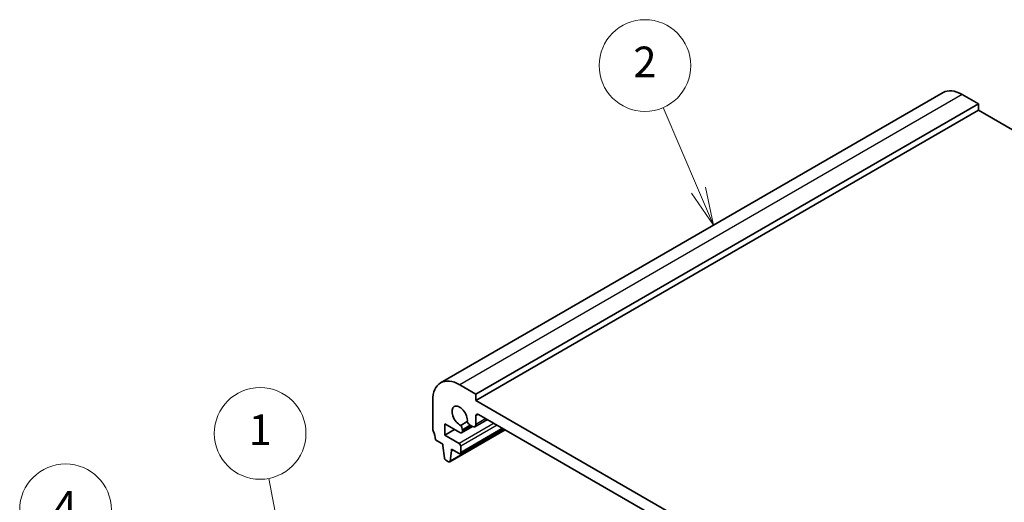
# Model space of a CAD drawing. Units: millimetres. Extents: x 29 to 3979, y 16 to 718.
# Drawn here: x 443 to 572, y 329 to 392 of the extents above; entities that cross this region are included whole.
import ezdxf

# ---------------------------------------------------------------- set-up
doc = ezdxf.new("R2010")
doc.units = ezdxf.units.MM
doc.header["$LTSCALE"] = 2
for name, color, linetype, lineweight in [('Symbol (TK)', 100, 'Continuous', 18), ('Visible (ISO)', 7, 'Continuous', 35), ('Visible Narrow (ISO)', 7, 'Continuous', 25)]:
    doc.layers.add(name, color=color, linetype=linetype, lineweight=lineweight)
doc.styles.add('Note Text (TK2)', font='txt')

# ---------------------------------------------------------------- blocks, each defined once
blk = doc.blocks.new('バルーン1')
at = {"layer": 'Symbol (TK)', "color": 100}
for p, q in [((229.061, 156.191), (225.942, 161.411)), ((228.632, 155.935), (230.343, 154.045)), ((229.061, 156.191), (230.343, 154.045)), ((230.343, 154.045), (229.49, 156.448))]:
    blk.add_line(p, q, dxfattribs=at)
at = {"layer": 'Symbol (TK)'}
blk.add_circle((224.405, 163.983), 3, dxfattribs=at)
at = {"layer": 'Symbol (TK)', "color": 7, "insert": (224.405, 163.966), "char_height": 2, "attachment_point": 5, "style": 'Note Text (TK2)'}
blk.add_mtext('4', dxfattribs=at)
blk = doc.blocks.new('バルーン2')
at = {"layer": 'Symbol (TK)', "color": 100}
for p, q in [((238.834, 160.204), (237.706, 166.04)), ((238.343, 160.11), (239.308, 157.75)), ((238.834, 160.204), (239.308, 157.75)), ((239.308, 157.75), (239.325, 160.299))]:
    blk.add_line(p, q, dxfattribs=at)
at = {"layer": 'Symbol (TK)'}
blk.add_circle((237.138, 168.982), 3, dxfattribs=at)
at = {"layer": 'Symbol (TK)', "color": 7, "insert": (237.138, 168.959), "char_height": 2, "attachment_point": 5, "style": 'Note Text (TK2)'}
blk.add_mtext('1', dxfattribs=at)
blk = doc.blocks.new('バルーン3')
at = {"layer": 'Symbol (TK)', "color": 100}
for p, q in [((265.823, 184.895), (263.502, 190.286)), ((266.812, 182.599), (266.283, 185.093)), ((265.364, 184.697), (266.812, 182.599)), ((265.823, 184.895), (266.812, 182.599))]:
    blk.add_line(p, q, dxfattribs=at)
at = {"layer": 'Symbol (TK)'}
blk.add_circle((262.32, 193.033), 3, dxfattribs=at)
at = {"layer": 'Symbol (TK)', "color": 7, "insert": (262.32, 193.015), "char_height": 2, "attachment_point": 5, "style": 'Note Text (TK2)'}
blk.add_mtext('2', dxfattribs=at)

msp = doc.modelspace()

# ---------------------------------------------------------------- linework, layer by layer
at = {"layer": 'Visible (ISO)'}
for p, q in [((563.6563, 382.5368), (497.8953, 344.5697)), ((568.2776, 381.0644), (566.1563, 382.2891)), ((568.2776, 381.0644), (502.5167, 343.0973)), ((568.2776, 380.2479), (502.5167, 342.2808)), ((568.2776, 380.2479), (568.2776, 381.0644)), ((655.2517, 330.0334), (568.2776, 380.2479)), ((502.5167, 343.0973), (500.3953, 344.3221)), ((502.5167, 342.2808), (502.5167, 343.0973)), ((496.8598, 342.2808), (496.8598, 338.5658)), ((590.1979, 291.658), (502.5167, 342.2808)), ((502.5167, 339.1356), (502.5167, 340.2396)), ((502.8702, 340.4437), (589.8443, 290.2292)), ((498.4508, 339.1985), (500.3968, 338.075)), ((498.4508, 337.7288), (498.4508, 339.1985)), ((501.3929, 339.4998), (500.5372, 339.0057)), ((501.7809, 339.0297), (502.057, 338.8702)), ((504.0167, 339.7818), (502.382, 338.838)), ((499.7236, 338.4637), (498.4508, 337.7288)), ((500.3246, 336.647), (498.4508, 337.7288)), ((506.3463, 338.4368), (499.0899, 334.2473)), ((506.1047, 338.5763), (500.4746, 335.3257)), ((502.0621, 338.8673), (500.6468, 338.0502)), ((500.7504, 338.2791), (500.7504, 338.4347)), ((497.2134, 337.1369), (498.2033, 336.5653)), ((498.2033, 336.5653), (498.2033, 336.3204)), ((498.2033, 336.3204), (498.3883, 334.7892)), ((499.1496, 334.3496), (499.3347, 335.6672)), ((499.3347, 335.9121), (500.3246, 335.3406)), ((499.3347, 335.6672), (499.3347, 335.9121)), ((499.5468, 335.7897), (499.3347, 335.6672)), ((500.5368, 335.4631), (500.5368, 336.2796)), ((498.5981, 334.4594), (498.9399, 334.2621))]:
    msp.add_line(p, q, dxfattribs=at)
for centre, major_axis, start_param, end_param in [((566.1563, 378.2067), (-2.5, 4.3301), 5.49778714, 6.28318531), ((500.3953, 340.2396), (-2.5, 4.3301), 5.49778714, 7.06858347), ((500.3953, 340.2396), (-0.7125, 1.2341), 3.78569471, 8.78067591), ((502.8702, 340.0354), (-0.25, 0.433), 5.49778714, 7.06858347), ((500.2908, 338.7001), (-0.325, 0.5629), 3.92699082, 4.93176617), ((501.7809, 339.5604), (0.325, -0.5629), 4.49301179, 5.49778714), ((502.057, 339.401), (0.325, -0.5629), 5.49778714, 7.06858347), ((497.2134, 338.3616), (0.25, -0.433), 3.92699082, 4.57049193), ((495.7991, 337.9534), (1, -1.7321), 0.78539816, 1.42889927), ((500.3968, 338.4832), (0.25, -0.433), 5.49778714, 7.06858347), ((500.3246, 336.402), (-0.15, 0.2598), 3.92699082, 5.49778714), ((500.3246, 335.5855), (0.15, -0.2598), 5.49778714, 7.06858347), ((498.5981, 334.7044), (0.15, -0.2598), 4.07588076, 5.49778714), ((498.9399, 334.5071), (0.15, -0.2598), 5.49778714, 6.91969352)]:
    msp.add_ellipse(centre, major_axis=major_axis, ratio=0.57735027, start_param=start_param, end_param=end_param, dxfattribs=at)
at = {"layer": 'Visible Narrow (ISO)'}
for p, q in [((566.1563, 382.2891), (500.3953, 344.3221)), ((502.8702, 340.4437), (502.5167, 340.2396)), ((504.8855, 339.2802), (500.3246, 336.647)), ((505.3097, 339.0352), (500.5368, 336.2796)), ((501.7809, 339.0297), (500.7504, 338.4347)), ((501.9156, 338.9519), (500.7504, 338.2791)), ((503.8263, 339.8917), (502.5167, 339.1356)), ((506.2875, 338.4707), (499.1496, 334.3496)), ((506.0168, 338.627), (500.5368, 335.4631))]:
    msp.add_line(p, q, dxfattribs=at)

# ---------------------------------------------------------------- block references
at = {"layer": 'Symbol (TK)', "xscale": 2, "yscale": 2, "zscale": 2}
for name in ['バルーン3', 'バルーン2', 'バルーン1']:
    msp.add_blockref(name, (0, 0), dxfattribs=at)

doc.saveas('drawing.dxf')
